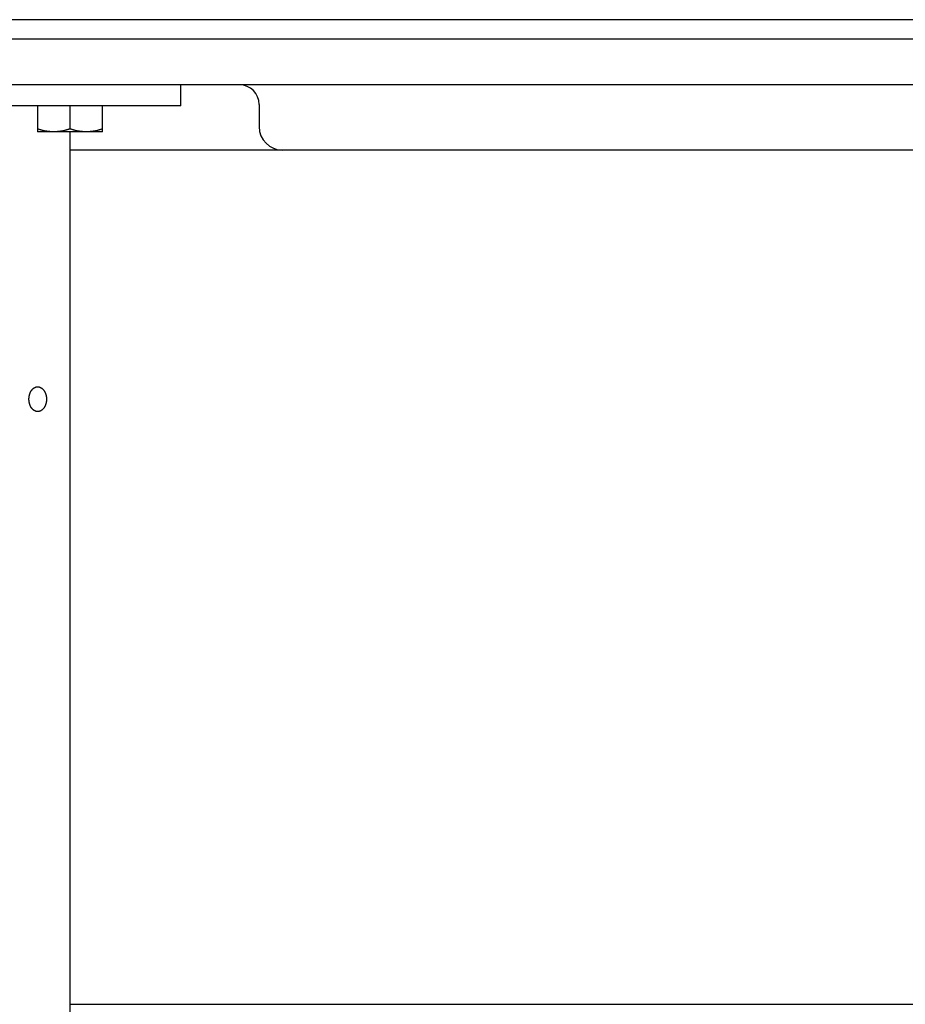
# Model space of a CAD drawing. Extents: x -635 to 1059, y -459 to 560.
# Drawn here: x -238 to -102, y -151 to 0 of the extents above; entities that cross this region are included whole.
import ezdxf

# ---------------------------------------------------------------- set-up
doc = ezdxf.new("R2010")
doc.units = 0
doc.header["$LTSCALE"] = 20
doc.layers.add('DETAIL', color=5, linetype='CONTINUOUS')
doc.layers.add('OUTLINE', color=3, linetype='CONTINUOUS')

msp = doc.modelspace()

# ---------------------------------------------------------------- linework, layer by layer
at = {"layer": 'DETAIL', "color": 5, "linetype": 'CONTINUOUS'}
for p, q in [((308.5, 0), (-308.5, 0)), ((308.5, -3), (-308.5, -3)), ((239.31, -10.02), (-239.31, -10.02)), ((-213.17, -13.22), (-213.17, -10.02)), ((-213.17, -13.22), (-297.01, -13.22)), ((-235.17, -13.22), (-235.17, -17.23)), ((-230.17, -13.22), (-230.17, -16.78)), ((-225.16, -17.23), (-225.16, -13.22)), ((-201.13, -13.02), (-201.13, -16.43)), ((-235.09, -16.81), (-235.17, -16.78)), ((-225.16, -17.23), (-235.17, -17.23)), ((-235, -16.84), (-235.09, -16.81)), ((-234.92, -16.86), (-235, -16.84)), ((-235, -16.84), (-235, -16.84)), ((-234.83, -16.89), (-234.92, -16.86)), ((-234.75, -16.91), (-234.83, -16.89)), ((-234.83, -16.89), (-234.83, -16.89)), ((-234.66, -16.94), (-234.75, -16.91)), ((-234.57, -16.96), (-234.66, -16.94)), ((-234.66, -16.94), (-234.66, -16.94)), ((-234.49, -16.98), (-234.57, -16.96)), ((-234.4, -17.01), (-234.49, -16.98)), ((-234.49, -16.98), (-234.49, -16.98)), ((-234.31, -17.03), (-234.4, -17.01)), ((-234.23, -17.05), (-234.31, -17.03)), ((-234.31, -17.03), (-234.31, -17.03)), ((-234.15, -17.06), (-234.23, -17.05)), ((-234.07, -17.08), (-234.15, -17.06)), ((-234.15, -17.06), (-234.15, -17.06)), ((-233.98, -17.1), (-234.07, -17.08)), ((-233.9, -17.11), (-233.98, -17.1)), ((-233.98, -17.1), (-233.98, -17.1)), ((-233.82, -17.13), (-233.9, -17.11)), ((-233.74, -17.14), (-233.82, -17.13)), ((-233.82, -17.13), (-233.82, -17.13)), ((-233.65, -17.15), (-233.74, -17.14)), ((-233.57, -17.17), (-233.65, -17.15)), ((-233.65, -17.15), (-233.65, -17.15)), ((-233.49, -17.18), (-233.57, -17.17)), ((-233.4, -17.19), (-233.49, -17.18)), ((-233.49, -17.18), (-233.49, -17.18)), ((-233.32, -17.2), (-233.4, -17.19)), ((-233.24, -17.2), (-233.32, -17.2)), ((-233.32, -17.2), (-233.32, -17.2)), ((-233.16, -17.21), (-233.24, -17.2)), ((-233.08, -17.21), (-233.16, -17.21)), ((-233.16, -17.21), (-233.16, -17.21)), ((-233, -17.22), (-233.08, -17.21)), ((-232.92, -17.22), (-233, -17.22)), ((-233, -17.22), (-233, -17.22)), ((-232.83, -17.23), (-232.92, -17.22)), ((-232.75, -17.23), (-232.83, -17.23)), ((-232.83, -17.23), (-232.83, -17.23)), ((-232.67, -17.23), (-232.75, -17.23)), ((-232.59, -17.23), (-232.67, -17.23)), ((-232.51, -17.23), (-232.59, -17.23)), ((-232.43, -17.22), (-232.51, -17.23)), ((-232.51, -17.23), (-232.51, -17.23)), ((-232.34, -17.22), (-232.43, -17.22)), ((-232.26, -17.21), (-232.34, -17.22)), ((-232.34, -17.22), (-232.34, -17.22)), ((-232.18, -17.21), (-232.26, -17.21)), ((-232.1, -17.2), (-232.18, -17.21)), ((-232.18, -17.21), (-232.18, -17.21)), ((-232.02, -17.2), (-232.1, -17.2)), ((-231.94, -17.19), (-232.02, -17.2)), ((-232.02, -17.2), (-232.02, -17.2)), ((-231.85, -17.18), (-231.94, -17.19)), ((-231.77, -17.17), (-231.85, -17.18)), ((-231.85, -17.18), (-231.85, -17.18)), ((-231.69, -17.15), (-231.77, -17.17)), ((-231.61, -17.14), (-231.69, -17.15)), ((-231.69, -17.15), (-231.69, -17.15)), ((-231.52, -17.13), (-231.61, -17.14)), ((-231.44, -17.11), (-231.52, -17.13)), ((-231.52, -17.13), (-231.52, -17.13)), ((-231.36, -17.1), (-231.44, -17.11)), ((-231.27, -17.08), (-231.36, -17.1)), ((-231.36, -17.1), (-231.36, -17.1)), ((-231.19, -17.06), (-231.27, -17.08)), ((-231.11, -17.05), (-231.19, -17.06)), ((-231.19, -17.06), (-231.19, -17.06)), ((-231.03, -17.03), (-231.11, -17.05)), ((-230.94, -17.01), (-231.03, -17.03)), ((-231.03, -17.03), (-231.03, -17.03)), ((-230.85, -16.98), (-230.94, -17.01)), ((-230.77, -16.96), (-230.85, -16.98)), ((-230.85, -16.98), (-230.85, -16.98)), ((-230.68, -16.94), (-230.77, -16.96)), ((-230.59, -16.91), (-230.68, -16.94)), ((-230.68, -16.94), (-230.68, -16.94)), ((-230.51, -16.89), (-230.59, -16.91)), ((-230.42, -16.86), (-230.51, -16.89)), ((-230.51, -16.89), (-230.51, -16.89)), ((-230.34, -16.84), (-230.42, -16.86)), ((-230.25, -16.81), (-230.34, -16.84)), ((-230.34, -16.84), (-230.34, -16.84)), ((-230.17, -16.78), (-230.25, -16.81)), ((-230.08, -16.81), (-230.17, -16.78)), ((-230.17, -17.23), (-230.17, -158.26)), ((-230, -16.84), (-230.08, -16.81)), ((-229.91, -16.86), (-230, -16.84)), ((-230, -16.84), (-230, -16.84)), ((-229.82, -16.89), (-229.91, -16.86)), ((-229.74, -16.91), (-229.82, -16.89)), ((-229.82, -16.89), (-229.82, -16.89)), ((-229.65, -16.94), (-229.74, -16.91)), ((-229.57, -16.96), (-229.65, -16.94)), ((-229.65, -16.94), (-229.65, -16.94)), ((-229.48, -16.98), (-229.57, -16.96)), ((-229.39, -17.01), (-229.48, -16.98)), ((-229.48, -16.98), (-229.48, -16.98)), ((-229.31, -17.03), (-229.39, -17.01)), ((-229.22, -17.05), (-229.31, -17.03)), ((-229.31, -17.03), (-229.31, -17.03)), ((-229.14, -17.06), (-229.22, -17.05)), ((-229.06, -17.08), (-229.14, -17.06)), ((-229.14, -17.06), (-229.14, -17.06)), ((-228.98, -17.1), (-229.06, -17.08)), ((-228.89, -17.11), (-228.98, -17.1)), ((-228.98, -17.1), (-228.98, -17.1)), ((-228.81, -17.13), (-228.89, -17.11)), ((-228.73, -17.14), (-228.81, -17.13)), ((-228.81, -17.13), (-228.81, -17.13)), ((-228.64, -17.15), (-228.73, -17.14)), ((-228.56, -17.17), (-228.64, -17.15)), ((-228.64, -17.15), (-228.64, -17.15)), ((-228.48, -17.18), (-228.56, -17.17)), ((-228.4, -17.19), (-228.48, -17.18)), ((-228.48, -17.18), (-228.48, -17.18)), ((-228.32, -17.2), (-228.4, -17.19)), ((-228.23, -17.2), (-228.32, -17.2)), ((-228.32, -17.2), (-228.32, -17.2)), ((-228.15, -17.21), (-228.23, -17.2)), ((-228.07, -17.21), (-228.15, -17.21)), ((-228.15, -17.21), (-228.15, -17.21)), ((-227.99, -17.22), (-228.07, -17.21)), ((-227.91, -17.22), (-227.99, -17.22)), ((-227.99, -17.22), (-227.99, -17.22)), ((-227.83, -17.23), (-227.91, -17.22)), ((-227.74, -17.23), (-227.83, -17.23)), ((-227.83, -17.23), (-227.83, -17.23)), ((-227.66, -17.23), (-227.74, -17.23)), ((-227.58, -17.23), (-227.66, -17.23)), ((-227.5, -17.23), (-227.58, -17.23)), ((-227.42, -17.22), (-227.5, -17.23)), ((-227.5, -17.23), (-227.5, -17.23)), ((-227.34, -17.22), (-227.42, -17.22)), ((-227.25, -17.21), (-227.34, -17.22)), ((-227.34, -17.22), (-227.34, -17.22)), ((-227.17, -17.21), (-227.25, -17.21)), ((-227.09, -17.2), (-227.17, -17.21)), ((-227.17, -17.21), (-227.17, -17.21)), ((-227.01, -17.2), (-227.09, -17.2)), ((-226.93, -17.19), (-227.01, -17.2)), ((-227.01, -17.2), (-227.01, -17.2)), ((-226.85, -17.18), (-226.93, -17.19)), ((-226.76, -17.17), (-226.85, -17.18)), ((-226.85, -17.18), (-226.85, -17.18)), ((-226.68, -17.15), (-226.76, -17.17)), ((-226.6, -17.14), (-226.68, -17.15)), ((-226.68, -17.15), (-226.68, -17.15)), ((-226.51, -17.13), (-226.6, -17.14)), ((-226.43, -17.11), (-226.51, -17.13)), ((-226.51, -17.13), (-226.51, -17.13)), ((-226.35, -17.1), (-226.43, -17.11)), ((-226.27, -17.08), (-226.35, -17.1)), ((-226.35, -17.1), (-226.35, -17.1)), ((-226.18, -17.06), (-226.27, -17.08)), ((-226.1, -17.05), (-226.18, -17.06)), ((-226.18, -17.06), (-226.18, -17.06)), ((-226.02, -17.03), (-226.1, -17.05)), ((-225.93, -17.01), (-226.02, -17.03)), ((-226.02, -17.03), (-226.02, -17.03)), ((-225.85, -16.98), (-225.93, -17.01)), ((-225.76, -16.96), (-225.85, -16.98)), ((-225.85, -16.98), (-225.85, -16.98)), ((-225.67, -16.94), (-225.76, -16.96)), ((-225.59, -16.91), (-225.67, -16.94)), ((-225.67, -16.94), (-225.67, -16.94)), ((-225.5, -16.89), (-225.59, -16.91)), ((-225.41, -16.86), (-225.5, -16.89)), ((-225.5, -16.89), (-225.5, -16.89)), ((-225.33, -16.84), (-225.41, -16.86)), ((-225.24, -16.81), (-225.33, -16.84)), ((-225.33, -16.84), (-225.33, -16.84)), ((-225.16, -16.78), (-225.24, -16.81)), ((230.17, -20.03), (-230.17, -20.03)), ((-236.34, -57.48), (-236.33, -57.46)), ((-236.33, -57.46), (-236.32, -57.43)), ((-236.32, -57.43), (-236.31, -57.4)), ((-236.32, -57.43), (-236.32, -57.43)), ((-236.31, -57.4), (-236.3, -57.38)), ((-236.3, -57.38), (-236.29, -57.35)), ((-236.3, -57.38), (-236.3, -57.38)), ((-236.29, -57.35), (-236.28, -57.33)), ((-236.28, -57.33), (-236.27, -57.3)), ((-236.28, -57.33), (-236.28, -57.33)), ((-236.27, -57.3), (-236.26, -57.28)), ((-236.26, -57.28), (-236.25, -57.25)), ((-236.26, -57.28), (-236.26, -57.28)), ((-236.25, -57.25), (-236.24, -57.23)), ((-236.24, -57.23), (-236.23, -57.2)), ((-236.24, -57.23), (-236.24, -57.23)), ((-236.23, -57.2), (-236.21, -57.18)), ((-236.21, -57.18), (-236.2, -57.15)), ((-236.21, -57.18), (-236.21, -57.18)), ((-236.2, -57.15), (-236.19, -57.13)), ((-236.19, -57.13), (-236.18, -57.11)), ((-236.19, -57.13), (-236.19, -57.13)), ((-236.18, -57.11), (-236.16, -57.08)), ((-236.16, -57.08), (-236.15, -57.06)), ((-236.16, -57.08), (-236.16, -57.08)), ((-236.15, -57.06), (-236.13, -57.04)), ((-236.13, -57.04), (-236.12, -57.01)), ((-236.13, -57.04), (-236.13, -57.04)), ((-236.12, -57.01), (-236.11, -56.99)), ((-236.11, -56.99), (-236.09, -56.97)), ((-236.11, -56.99), (-236.11, -56.99)), ((-236.09, -56.97), (-236.08, -56.95)), ((-236.08, -56.95), (-236.06, -56.93)), ((-236.08, -56.95), (-236.08, -56.95)), ((-236.06, -56.93), (-236.05, -56.91)), ((-236.05, -56.91), (-236.03, -56.89)), ((-236.05, -56.91), (-236.05, -56.91)), ((-236.03, -56.89), (-236.02, -56.87)), ((-236.02, -56.87), (-236, -56.85)), ((-236.02, -56.87), (-236.02, -56.87)), ((-236, -56.85), (-235.98, -56.83)), ((-235.98, -56.83), (-235.97, -56.81)), ((-235.98, -56.83), (-235.98, -56.83)), ((-235.97, -56.81), (-235.95, -56.79)), ((-235.95, -56.79), (-235.93, -56.77)), ((-235.95, -56.79), (-235.95, -56.79)), ((-235.93, -56.77), (-235.92, -56.75)), ((-235.92, -56.75), (-235.9, -56.74)), ((-235.92, -56.75), (-235.92, -56.75)), ((-235.9, -56.74), (-235.88, -56.72)), ((-235.88, -56.72), (-235.86, -56.7)), ((-235.88, -56.72), (-235.88, -56.72)), ((-235.86, -56.7), (-235.85, -56.69)), ((-235.85, -56.69), (-235.83, -56.67)), ((-235.85, -56.69), (-235.85, -56.69)), ((-235.83, -56.67), (-235.81, -56.66)), ((-235.81, -56.66), (-235.79, -56.64)), ((-235.81, -56.66), (-235.81, -56.66)), ((-235.79, -56.64), (-235.77, -56.63)), ((-235.77, -56.63), (-235.75, -56.61)), ((-235.77, -56.63), (-235.77, -56.63)), ((-235.75, -56.61), (-235.74, -56.6)), ((-235.74, -56.6), (-235.72, -56.59)), ((-235.74, -56.6), (-235.74, -56.6)), ((-235.72, -56.59), (-235.7, -56.57)), ((-235.7, -56.57), (-235.68, -56.56)), ((-235.7, -56.57), (-235.7, -56.57)), ((-235.68, -56.56), (-235.66, -56.55)), ((-235.66, -56.55), (-235.64, -56.54)), ((-235.66, -56.55), (-235.66, -56.55)), ((-235.64, -56.54), (-235.62, -56.53)), ((-235.62, -56.53), (-235.6, -56.51)), ((-235.62, -56.53), (-235.62, -56.53)), ((-235.6, -56.51), (-235.58, -56.5)), ((-235.58, -56.5), (-235.56, -56.49)), ((-235.58, -56.5), (-235.58, -56.5)), ((-235.56, -56.49), (-235.54, -56.48)), ((-235.54, -56.48), (-235.54, -56.48)), ((-235.54, -56.48), (-235.52, -56.48)), ((-235.52, -56.48), (-235.5, -56.47)), ((-235.5, -56.47), (-235.48, -56.46)), ((-235.5, -56.47), (-235.5, -56.47)), ((-235.48, -56.46), (-235.46, -56.45)), ((-235.46, -56.45), (-235.44, -56.44)), ((-235.46, -56.45), (-235.46, -56.45)), ((-235.44, -56.44), (-235.42, -56.44)), ((-235.42, -56.44), (-235.4, -56.43)), ((-235.42, -56.44), (-235.42, -56.44)), ((-235.4, -56.43), (-235.38, -56.42)), ((-235.38, -56.42), (-235.38, -56.42)), ((-235.38, -56.42), (-235.36, -56.42)), ((-235.36, -56.42), (-235.33, -56.41)), ((-235.33, -56.41), (-235.33, -56.41)), ((-235.33, -56.41), (-235.31, -56.41)), ((-235.31, -56.41), (-235.29, -56.41)), ((-235.29, -56.41), (-235.27, -56.4)), ((-235.29, -56.41), (-235.29, -56.41)), ((-235.27, -56.4), (-235.25, -56.4)), ((-235.25, -56.4), (-235.25, -56.4)), ((-235.25, -56.4), (-235.23, -56.4)), ((-235.23, -56.4), (-235.21, -56.39)), ((-235.21, -56.39), (-235.21, -56.39)), ((-235.21, -56.39), (-235.19, -56.39)), ((-235.19, -56.39), (-235.17, -56.39)), ((-235.17, -56.39), (-235.17, -56.39)), ((-235.17, -56.39), (-235.15, -56.39)), ((-235.15, -56.39), (-235.12, -56.39)), ((-235.12, -56.39), (-235.1, -56.39)), ((-235.1, -56.39), (-235.08, -56.39)), ((-235.08, -56.39), (-235.08, -56.39)), ((-235.08, -56.39), (-235.06, -56.39)), ((-235.06, -56.39), (-235.04, -56.39)), ((-235.04, -56.39), (-235.04, -56.39)), ((-235.04, -56.39), (-235.02, -56.4)), ((-235.02, -56.4), (-235, -56.4)), ((-235, -56.4), (-235, -56.4)), ((-235, -56.4), (-234.98, -56.4)), ((-234.98, -56.4), (-234.96, -56.41)), ((-234.96, -56.41), (-234.96, -56.41)), ((-234.96, -56.41), (-234.93, -56.41)), ((-234.93, -56.41), (-234.91, -56.41)), ((-234.91, -56.41), (-234.91, -56.41)), ((-234.91, -56.41), (-234.89, -56.42)), ((-234.89, -56.42), (-234.87, -56.42)), ((-234.87, -56.42), (-234.87, -56.42)), ((-234.87, -56.42), (-234.85, -56.43)), ((-234.85, -56.43), (-234.83, -56.44)), ((-234.83, -56.44), (-234.83, -56.44)), ((-234.83, -56.44), (-234.81, -56.44)), ((-234.81, -56.44), (-234.79, -56.45)), ((-234.79, -56.45), (-234.79, -56.45)), ((-234.79, -56.45), (-234.77, -56.46)), ((-234.77, -56.46), (-234.75, -56.47)), ((-234.75, -56.47), (-234.75, -56.47)), ((-234.75, -56.47), (-234.73, -56.48)), ((-234.73, -56.48), (-234.71, -56.48)), ((-234.71, -56.48), (-234.71, -56.48)), ((-234.71, -56.48), (-234.69, -56.49)), ((-234.69, -56.49), (-234.67, -56.5)), ((-234.67, -56.5), (-234.67, -56.5)), ((-234.67, -56.5), (-234.65, -56.51)), ((-234.65, -56.51), (-234.63, -56.53)), ((-234.63, -56.53), (-234.63, -56.53)), ((-234.63, -56.53), (-234.61, -56.54)), ((-234.61, -56.54), (-234.59, -56.55)), ((-234.59, -56.55), (-234.59, -56.55)), ((-234.59, -56.55), (-234.57, -56.56)), ((-234.57, -56.56), (-234.55, -56.57)), ((-234.55, -56.57), (-234.55, -56.57)), ((-234.55, -56.57), (-234.53, -56.59)), ((-234.53, -56.59), (-234.51, -56.6)), ((-234.51, -56.6), (-234.51, -56.6)), ((-234.51, -56.6), (-234.49, -56.61)), ((-234.49, -56.61), (-234.48, -56.63)), ((-234.48, -56.63), (-234.48, -56.63)), ((-234.48, -56.63), (-234.46, -56.64)), ((-234.46, -56.64), (-234.44, -56.66)), ((-234.44, -56.66), (-234.44, -56.66)), ((-234.44, -56.66), (-234.42, -56.67)), ((-234.42, -56.67), (-234.4, -56.69)), ((-234.4, -56.69), (-234.4, -56.69)), ((-234.4, -56.69), (-234.38, -56.7)), ((-234.38, -56.7), (-234.37, -56.72)), ((-234.37, -56.72), (-234.37, -56.72)), ((-234.37, -56.72), (-234.35, -56.74)), ((-234.35, -56.74), (-234.33, -56.75)), ((-234.33, -56.75), (-234.33, -56.75)), ((-234.33, -56.75), (-234.32, -56.77)), ((-234.32, -56.77), (-234.3, -56.79)), ((-234.3, -56.79), (-234.3, -56.79)), ((-234.3, -56.79), (-234.28, -56.81)), ((-234.28, -56.81), (-234.27, -56.83)), ((-234.27, -56.83), (-234.27, -56.83)), ((-234.27, -56.83), (-234.25, -56.85)), ((-234.25, -56.85), (-234.23, -56.87)), ((-234.23, -56.87), (-234.23, -56.87)), ((-234.23, -56.87), (-234.22, -56.89)), ((-234.22, -56.89), (-234.2, -56.91)), ((-234.2, -56.91), (-234.2, -56.91)), ((-234.2, -56.91), (-234.19, -56.93)), ((-234.19, -56.93), (-234.17, -56.95)), ((-234.17, -56.95), (-234.17, -56.95)), ((-234.17, -56.95), (-234.16, -56.97)), ((-234.16, -56.97), (-234.14, -56.99)), ((-234.14, -56.99), (-234.14, -56.99)), ((-234.14, -56.99), (-234.13, -57.01)), ((-234.13, -57.01), (-234.11, -57.04)), ((-234.11, -57.04), (-234.11, -57.04)), ((-234.11, -57.04), (-234.1, -57.06)), ((-234.1, -57.06), (-234.09, -57.08)), ((-234.09, -57.08), (-234.09, -57.08)), ((-234.09, -57.08), (-234.07, -57.11)), ((-234.07, -57.11), (-234.06, -57.13)), ((-234.06, -57.13), (-234.06, -57.13)), ((-234.06, -57.13), (-234.05, -57.15)), ((-234.05, -57.15), (-234.04, -57.18)), ((-234.04, -57.18), (-234.04, -57.18)), ((-234.04, -57.18), (-234.02, -57.2)), ((-234.02, -57.2), (-234.01, -57.23)), ((-234.01, -57.23), (-234.01, -57.23)), ((-234.01, -57.23), (-234, -57.25)), ((-234, -57.25), (-233.99, -57.28)), ((-233.99, -57.28), (-233.99, -57.28)), ((-233.99, -57.28), (-233.98, -57.3)), ((-233.98, -57.3), (-233.97, -57.33)), ((-233.97, -57.33), (-233.97, -57.33)), ((-233.97, -57.33), (-233.96, -57.35)), ((-233.96, -57.35), (-233.94, -57.38)), ((-233.94, -57.38), (-233.94, -57.38)), ((-233.94, -57.38), (-233.94, -57.4)), ((-233.94, -57.4), (-233.93, -57.43)), ((-233.93, -57.43), (-233.93, -57.43)), ((-233.93, -57.43), (-233.92, -57.46)), ((-233.92, -57.46), (-233.91, -57.48)), ((-236.47, -58.14), (-236.46, -58.12)), ((-236.47, -58.17), (-236.47, -58.14)), ((-236.47, -58.2), (-236.47, -58.17)), ((-236.47, -58.17), (-236.47, -58.17)), ((-236.47, -58.23), (-236.47, -58.2)), ((-236.47, -58.26), (-236.47, -58.23)), ((-236.47, -58.23), (-236.47, -58.23)), ((-236.47, -58.29), (-236.47, -58.26)), ((-236.47, -58.32), (-236.47, -58.29)), ((-236.47, -58.35), (-236.47, -58.32)), ((-236.47, -58.38), (-236.47, -58.35)), ((-236.47, -58.35), (-236.47, -58.35)), ((-236.47, -58.41), (-236.47, -58.38)), ((-236.47, -58.44), (-236.47, -58.41)), ((-236.47, -58.41), (-236.47, -58.41)), ((-236.46, -58.47), (-236.47, -58.44)), ((-236.46, -58.03), (-236.45, -58)), ((-236.46, -58.06), (-236.46, -58.03)), ((-236.46, -58.09), (-236.46, -58.06)), ((-236.46, -58.06), (-236.46, -58.06)), ((-236.46, -58.12), (-236.46, -58.09)), ((-236.46, -58.12), (-236.46, -58.12)), ((-236.46, -58.5), (-236.46, -58.47)), ((-236.46, -58.47), (-236.46, -58.47)), ((-236.46, -58.53), (-236.46, -58.5)), ((-236.46, -58.56), (-236.46, -58.53)), ((-236.46, -58.53), (-236.46, -58.53)), ((-236.45, -58.59), (-236.46, -58.56)), ((-236.45, -57.94), (-236.44, -57.91)), ((-236.45, -57.97), (-236.45, -57.94)), ((-236.45, -57.94), (-236.45, -57.94)), ((-236.45, -58), (-236.45, -57.97)), ((-236.45, -58), (-236.45, -58)), ((-236.45, -58.62), (-236.45, -58.59)), ((-236.45, -58.59), (-236.45, -58.59)), ((-236.45, -58.65), (-236.45, -58.62)), ((-236.44, -58.68), (-236.45, -58.65)), ((-236.45, -58.65), (-236.45, -58.65)), ((-236.44, -57.88), (-236.43, -57.85)), ((-236.44, -57.91), (-236.44, -57.88)), ((-236.44, -57.88), (-236.44, -57.88)), ((-236.44, -58.71), (-236.44, -58.68)), ((-236.43, -58.74), (-236.44, -58.71)), ((-236.44, -58.71), (-236.44, -58.71)), ((-236.43, -57.82), (-236.42, -57.79)), ((-236.43, -57.85), (-236.43, -57.82)), ((-236.43, -57.82), (-236.43, -57.82)), ((-236.43, -58.77), (-236.43, -58.74)), ((-236.42, -58.8), (-236.43, -58.77)), ((-236.43, -58.77), (-236.43, -58.77)), ((-236.42, -57.76), (-236.41, -57.73)), ((-236.42, -57.79), (-236.42, -57.76)), ((-236.42, -57.76), (-236.42, -57.76)), ((-236.42, -58.82), (-236.42, -58.8)), ((-236.41, -58.85), (-236.42, -58.82)), ((-236.42, -58.82), (-236.42, -58.82)), ((-236.41, -57.73), (-236.4, -57.71)), ((-236.4, -58.88), (-236.41, -58.85)), ((-236.4, -57.68), (-236.39, -57.65)), ((-236.4, -57.71), (-236.4, -57.68)), ((-236.4, -57.71), (-236.4, -57.71)), ((-236.4, -58.91), (-236.4, -58.88)), ((-236.4, -58.88), (-236.4, -58.88)), ((-236.39, -58.94), (-236.4, -58.91)), ((-236.39, -57.65), (-236.38, -57.62)), ((-236.39, -57.65), (-236.39, -57.65)), ((-236.38, -58.97), (-236.39, -58.94)), ((-236.39, -58.94), (-236.39, -58.94)), ((-236.38, -57.59), (-236.37, -57.57)), ((-236.38, -57.62), (-236.38, -57.59)), ((-236.38, -57.59), (-236.38, -57.59)), ((-236.38, -58.99), (-236.38, -58.97)), ((-236.37, -57.57), (-236.36, -57.54)), ((-236.36, -57.54), (-236.35, -57.51)), ((-236.36, -57.54), (-236.36, -57.54)), ((-236.35, -57.51), (-236.34, -57.48)), ((-236.34, -57.48), (-236.34, -57.48)), ((-233.91, -57.48), (-233.91, -57.48)), ((-233.91, -57.48), (-233.9, -57.51)), ((-233.9, -57.51), (-233.89, -57.54)), ((-233.89, -57.54), (-233.89, -57.54)), ((-233.89, -57.54), (-233.88, -57.57)), ((-233.88, -57.57), (-233.87, -57.59)), ((-233.87, -57.59), (-233.87, -57.59)), ((-233.87, -57.59), (-233.87, -57.62)), ((-233.87, -57.62), (-233.86, -57.65)), ((-233.86, -58.94), (-233.87, -58.97)), ((-233.87, -58.97), (-233.87, -58.99)), ((-233.86, -57.65), (-233.86, -57.65)), ((-233.86, -57.65), (-233.85, -57.68)), ((-233.85, -58.91), (-233.86, -58.94)), ((-233.86, -58.94), (-233.86, -58.94)), ((-233.85, -57.68), (-233.84, -57.71)), ((-233.84, -58.88), (-233.85, -58.91)), ((-233.84, -57.71), (-233.84, -57.71)), ((-233.84, -57.71), (-233.84, -57.73)), ((-233.84, -57.73), (-233.83, -57.76)), ((-233.83, -58.82), (-233.84, -58.85)), ((-233.84, -58.85), (-233.84, -58.88)), ((-233.84, -58.88), (-233.84, -58.88)), ((-233.83, -57.76), (-233.83, -57.76)), ((-233.83, -57.76), (-233.83, -57.79)), ((-233.83, -57.79), (-233.82, -57.82)), ((-233.82, -58.77), (-233.83, -58.8)), ((-233.83, -58.8), (-233.83, -58.82)), ((-233.83, -58.82), (-233.83, -58.82)), ((-233.82, -57.82), (-233.82, -57.82)), ((-233.82, -57.82), (-233.82, -57.85)), ((-233.82, -57.85), (-233.81, -57.88)), ((-233.81, -58.71), (-233.82, -58.74)), ((-233.82, -58.74), (-233.82, -58.77)), ((-233.82, -58.77), (-233.82, -58.77)), ((-233.81, -57.88), (-233.81, -57.88)), ((-233.81, -57.88), (-233.81, -57.91)), ((-233.81, -57.91), (-233.8, -57.94)), ((-233.8, -58.65), (-233.81, -58.68)), ((-233.81, -58.68), (-233.81, -58.71)), ((-233.81, -58.71), (-233.81, -58.71)), ((-233.8, -57.94), (-233.8, -57.94)), ((-233.8, -57.94), (-233.8, -57.97)), ((-233.8, -57.97), (-233.8, -58)), ((-233.8, -58), (-233.8, -58)), ((-233.8, -58), (-233.79, -58.03)), ((-233.79, -58.56), (-233.8, -58.59)), ((-233.8, -58.59), (-233.8, -58.59)), ((-233.8, -58.59), (-233.8, -58.62)), ((-233.8, -58.62), (-233.8, -58.65)), ((-233.8, -58.65), (-233.8, -58.65)), ((-233.79, -58.03), (-233.79, -58.06)), ((-233.79, -58.06), (-233.79, -58.06)), ((-233.79, -58.06), (-233.79, -58.09)), ((-233.79, -58.09), (-233.78, -58.12)), ((-233.78, -58.47), (-233.79, -58.5)), ((-233.79, -58.5), (-233.79, -58.53)), ((-233.79, -58.53), (-233.79, -58.53)), ((-233.79, -58.53), (-233.79, -58.56)), ((-233.78, -58.12), (-233.78, -58.12)), ((-233.78, -58.12), (-233.78, -58.14)), ((-233.78, -58.14), (-233.78, -58.17)), ((-233.78, -58.17), (-233.78, -58.17)), ((-233.78, -58.17), (-233.78, -58.2)), ((-233.78, -58.2), (-233.78, -58.23)), ((-233.78, -58.23), (-233.78, -58.23)), ((-233.78, -58.23), (-233.78, -58.26)), ((-233.78, -58.26), (-233.78, -58.29)), ((-233.78, -58.29), (-233.78, -58.32)), ((-233.78, -58.32), (-233.78, -58.35)), ((-233.78, -58.35), (-233.78, -58.35)), ((-233.78, -58.35), (-233.78, -58.38)), ((-233.78, -58.38), (-233.78, -58.41)), ((-233.78, -58.41), (-233.78, -58.41)), ((-233.78, -58.41), (-233.78, -58.44)), ((-233.78, -58.44), (-233.78, -58.47)), ((-233.78, -58.47), (-233.78, -58.47)), ((-236.37, -59.02), (-236.38, -58.99)), ((-236.38, -58.99), (-236.38, -58.99)), ((-236.36, -59.05), (-236.37, -59.02)), ((-236.35, -59.08), (-236.36, -59.05)), ((-236.36, -59.05), (-236.36, -59.05)), ((-236.34, -59.1), (-236.35, -59.08)), ((-236.33, -59.13), (-236.34, -59.1)), ((-236.34, -59.1), (-236.34, -59.1)), ((-236.32, -59.16), (-236.33, -59.13)), ((-236.31, -59.18), (-236.32, -59.16)), ((-236.32, -59.16), (-236.32, -59.16)), ((-236.3, -59.21), (-236.31, -59.18)), ((-236.29, -59.24), (-236.3, -59.21)), ((-236.3, -59.21), (-236.3, -59.21)), ((-236.28, -59.26), (-236.29, -59.24)), ((-236.27, -59.29), (-236.28, -59.26)), ((-236.28, -59.26), (-236.28, -59.26)), ((-236.26, -59.31), (-236.27, -59.29)), ((-236.25, -59.34), (-236.26, -59.31)), ((-236.26, -59.31), (-236.26, -59.31)), ((-236.24, -59.36), (-236.25, -59.34)), ((-236.23, -59.39), (-236.24, -59.36)), ((-236.24, -59.36), (-236.24, -59.36)), ((-236.21, -59.41), (-236.23, -59.39)), ((-236.2, -59.44), (-236.21, -59.41)), ((-236.21, -59.41), (-236.21, -59.41)), ((-236.19, -59.46), (-236.2, -59.44)), ((-236.18, -59.48), (-236.19, -59.46)), ((-236.19, -59.46), (-236.19, -59.46)), ((-236.16, -59.51), (-236.18, -59.48)), ((-236.15, -59.53), (-236.16, -59.51)), ((-236.16, -59.51), (-236.16, -59.51)), ((-236.13, -59.55), (-236.15, -59.53)), ((-236.12, -59.57), (-236.13, -59.55)), ((-236.13, -59.55), (-236.13, -59.55)), ((-236.11, -59.6), (-236.12, -59.57)), ((-236.09, -59.62), (-236.11, -59.6)), ((-236.11, -59.6), (-236.11, -59.6)), ((-236.08, -59.64), (-236.09, -59.62)), ((-236.06, -59.66), (-236.08, -59.64)), ((-236.08, -59.64), (-236.08, -59.64)), ((-236.05, -59.68), (-236.06, -59.66)), ((-236.03, -59.7), (-236.05, -59.68)), ((-236.05, -59.68), (-236.05, -59.68)), ((-236.02, -59.72), (-236.03, -59.7)), ((-236, -59.74), (-236.02, -59.72)), ((-236.02, -59.72), (-236.02, -59.72)), ((-235.98, -59.76), (-236, -59.74)), ((-235.97, -59.78), (-235.98, -59.76)), ((-235.98, -59.76), (-235.98, -59.76)), ((-235.95, -59.8), (-235.97, -59.78)), ((-235.93, -59.82), (-235.95, -59.8)), ((-235.95, -59.8), (-235.95, -59.8)), ((-235.92, -59.83), (-235.93, -59.82)), ((-235.9, -59.85), (-235.92, -59.83)), ((-235.92, -59.83), (-235.92, -59.83)), ((-235.88, -59.87), (-235.9, -59.85)), ((-235.86, -59.88), (-235.88, -59.87)), ((-235.88, -59.87), (-235.88, -59.87)), ((-235.85, -59.9), (-235.86, -59.88)), ((-235.83, -59.92), (-235.85, -59.9)), ((-235.85, -59.9), (-235.85, -59.9)), ((-235.81, -59.93), (-235.83, -59.92)), ((-235.79, -59.95), (-235.81, -59.93)), ((-235.81, -59.93), (-235.81, -59.93)), ((-235.77, -59.96), (-235.79, -59.95)), ((-235.75, -59.98), (-235.77, -59.96)), ((-235.77, -59.96), (-235.77, -59.96)), ((-235.74, -59.99), (-235.75, -59.98)), ((-235.72, -60), (-235.74, -59.99)), ((-235.74, -59.99), (-235.74, -59.99)), ((-235.7, -60.02), (-235.72, -60)), ((-235.68, -60.03), (-235.7, -60.02)), ((-235.7, -60.02), (-235.7, -60.02)), ((-235.66, -60.04), (-235.68, -60.03)), ((-235.64, -60.05), (-235.66, -60.04)), ((-235.66, -60.04), (-235.66, -60.04)), ((-235.62, -60.06), (-235.64, -60.05)), ((-235.6, -60.07), (-235.62, -60.06)), ((-235.62, -60.06), (-235.62, -60.06)), ((-235.58, -60.08), (-235.6, -60.07)), ((-235.56, -60.09), (-235.58, -60.08)), ((-235.58, -60.08), (-235.58, -60.08)), ((-235.54, -60.1), (-235.56, -60.09)), ((-235.52, -60.11), (-235.54, -60.1)), ((-235.54, -60.1), (-235.54, -60.1)), ((-235.5, -60.12), (-235.52, -60.11)), ((-235.48, -60.13), (-235.5, -60.12)), ((-235.5, -60.12), (-235.5, -60.12)), ((-235.46, -60.14), (-235.48, -60.13)), ((-235.44, -60.14), (-235.46, -60.14)), ((-235.46, -60.14), (-235.46, -60.14)), ((-235.42, -60.15), (-235.44, -60.14)), ((-235.4, -60.16), (-235.42, -60.15)), ((-235.42, -60.15), (-235.42, -60.15)), ((-235.38, -60.16), (-235.4, -60.16)), ((-235.36, -60.17), (-235.38, -60.16)), ((-235.38, -60.16), (-235.38, -60.16)), ((-235.33, -60.17), (-235.36, -60.17)), ((-235.31, -60.18), (-235.33, -60.17)), ((-235.33, -60.17), (-235.33, -60.17)), ((-235.29, -60.18), (-235.31, -60.18)), ((-235.27, -60.19), (-235.29, -60.18)), ((-235.29, -60.18), (-235.29, -60.18)), ((-235.25, -60.19), (-235.27, -60.19)), ((-235.23, -60.19), (-235.25, -60.19)), ((-235.25, -60.19), (-235.25, -60.19)), ((-235.21, -60.19), (-235.23, -60.19)), ((-235.19, -60.19), (-235.21, -60.19)), ((-235.21, -60.19), (-235.21, -60.19)), ((-235.17, -60.2), (-235.19, -60.19)), ((-235.15, -60.2), (-235.17, -60.2)), ((-235.17, -60.2), (-235.17, -60.2)), ((-235.12, -60.2), (-235.15, -60.2)), ((-235.1, -60.2), (-235.12, -60.2)), ((-235.08, -60.2), (-235.1, -60.2)), ((-235.06, -60.19), (-235.08, -60.2)), ((-235.08, -60.2), (-235.08, -60.2)), ((-235.04, -60.19), (-235.06, -60.19)), ((-235.02, -60.19), (-235.04, -60.19)), ((-235.04, -60.19), (-235.04, -60.19)), ((-235, -60.19), (-235.02, -60.19)), ((-234.98, -60.19), (-235, -60.19)), ((-235, -60.19), (-235, -60.19)), ((-234.96, -60.18), (-234.98, -60.19)), ((-234.93, -60.18), (-234.96, -60.18)), ((-234.96, -60.18), (-234.96, -60.18)), ((-234.91, -60.17), (-234.93, -60.18)), ((-234.89, -60.17), (-234.91, -60.17)), ((-234.91, -60.17), (-234.91, -60.17)), ((-234.87, -60.16), (-234.89, -60.17)), ((-234.85, -60.16), (-234.87, -60.16)), ((-234.87, -60.16), (-234.87, -60.16)), ((-234.83, -60.15), (-234.85, -60.16)), ((-234.81, -60.14), (-234.83, -60.15)), ((-234.83, -60.15), (-234.83, -60.15)), ((-234.79, -60.14), (-234.81, -60.14)), ((-234.77, -60.13), (-234.79, -60.14)), ((-234.79, -60.14), (-234.79, -60.14)), ((-234.75, -60.12), (-234.77, -60.13)), ((-234.73, -60.11), (-234.75, -60.12)), ((-234.75, -60.12), (-234.75, -60.12)), ((-234.71, -60.1), (-234.73, -60.11)), ((-234.69, -60.09), (-234.71, -60.1)), ((-234.71, -60.1), (-234.71, -60.1)), ((-234.67, -60.08), (-234.69, -60.09)), ((-234.65, -60.07), (-234.67, -60.08)), ((-234.67, -60.08), (-234.67, -60.08)), ((-234.63, -60.06), (-234.65, -60.07)), ((-234.61, -60.05), (-234.63, -60.06)), ((-234.63, -60.06), (-234.63, -60.06)), ((-234.59, -60.04), (-234.61, -60.05)), ((-234.57, -60.03), (-234.59, -60.04)), ((-234.59, -60.04), (-234.59, -60.04)), ((-234.55, -60.02), (-234.57, -60.03)), ((-234.53, -60), (-234.55, -60.02)), ((-234.55, -60.02), (-234.55, -60.02)), ((-234.51, -59.99), (-234.53, -60)), ((-234.49, -59.98), (-234.51, -59.99)), ((-234.51, -59.99), (-234.51, -59.99)), ((-234.48, -59.96), (-234.49, -59.98)), ((-234.46, -59.95), (-234.48, -59.96)), ((-234.48, -59.96), (-234.48, -59.96)), ((-234.44, -59.93), (-234.46, -59.95)), ((-234.42, -59.92), (-234.44, -59.93)), ((-234.44, -59.93), (-234.44, -59.93)), ((-234.4, -59.9), (-234.42, -59.92)), ((-234.38, -59.88), (-234.4, -59.9)), ((-234.4, -59.9), (-234.4, -59.9)), ((-234.37, -59.87), (-234.38, -59.88)), ((-234.35, -59.85), (-234.37, -59.87)), ((-234.37, -59.87), (-234.37, -59.87)), ((-234.33, -59.83), (-234.35, -59.85)), ((-234.32, -59.82), (-234.33, -59.83)), ((-234.33, -59.83), (-234.33, -59.83)), ((-234.3, -59.8), (-234.32, -59.82)), ((-234.28, -59.78), (-234.3, -59.8)), ((-234.3, -59.8), (-234.3, -59.8)), ((-234.27, -59.76), (-234.28, -59.78)), ((-234.25, -59.74), (-234.27, -59.76)), ((-234.27, -59.76), (-234.27, -59.76)), ((-234.23, -59.72), (-234.25, -59.74)), ((-234.22, -59.7), (-234.23, -59.72)), ((-234.23, -59.72), (-234.23, -59.72)), ((-234.2, -59.68), (-234.22, -59.7)), ((-234.19, -59.66), (-234.2, -59.68)), ((-234.2, -59.68), (-234.2, -59.68)), ((-234.17, -59.64), (-234.19, -59.66)), ((-234.16, -59.62), (-234.17, -59.64)), ((-234.17, -59.64), (-234.17, -59.64)), ((-234.14, -59.6), (-234.16, -59.62)), ((-234.13, -59.57), (-234.14, -59.6)), ((-234.14, -59.6), (-234.14, -59.6)), ((-234.11, -59.55), (-234.13, -59.57)), ((-234.1, -59.53), (-234.11, -59.55)), ((-234.11, -59.55), (-234.11, -59.55)), ((-234.09, -59.51), (-234.1, -59.53)), ((-234.07, -59.48), (-234.09, -59.51)), ((-234.09, -59.51), (-234.09, -59.51)), ((-234.06, -59.46), (-234.07, -59.48)), ((-234.05, -59.44), (-234.06, -59.46)), ((-234.06, -59.46), (-234.06, -59.46)), ((-234.04, -59.41), (-234.05, -59.44)), ((-234.02, -59.39), (-234.04, -59.41)), ((-234.04, -59.41), (-234.04, -59.41)), ((-234.01, -59.36), (-234.02, -59.39)), ((-234, -59.34), (-234.01, -59.36)), ((-234.01, -59.36), (-234.01, -59.36)), ((-233.99, -59.31), (-234, -59.34)), ((-233.98, -59.29), (-233.99, -59.31)), ((-233.99, -59.31), (-233.99, -59.31)), ((-233.97, -59.26), (-233.98, -59.29)), ((-233.96, -59.24), (-233.97, -59.26)), ((-233.97, -59.26), (-233.97, -59.26)), ((-233.94, -59.21), (-233.96, -59.24)), ((-233.93, -59.16), (-233.94, -59.18)), ((-233.94, -59.18), (-233.94, -59.21)), ((-233.94, -59.21), (-233.94, -59.21)), ((-233.92, -59.13), (-233.93, -59.16)), ((-233.93, -59.16), (-233.93, -59.16)), ((-233.91, -59.1), (-233.92, -59.13)), ((-233.9, -59.08), (-233.91, -59.1)), ((-233.91, -59.1), (-233.91, -59.1)), ((-233.89, -59.05), (-233.9, -59.08)), ((-233.88, -59.02), (-233.89, -59.05)), ((-233.89, -59.05), (-233.89, -59.05)), ((-233.87, -58.99), (-233.88, -59.02)), ((-233.87, -58.99), (-233.87, -58.99)), ((-230.17, -151.24), (230.17, -151.24))]:
    msp.add_line(p, q, dxfattribs=at)
for centre, radius, start, end in [((-204.13, -13.02), 3, 0, 90), ((-197.52, -16.43), 3.61, 180, 270)]:
    msp.add_arc(centre, radius, start, end, dxfattribs=at)
at = {"layer": 'OUTLINE', "color": 3, "linetype": 'CONTINUOUS'}
msp.add_line((308.5, 0), (-308.5, 0), dxfattribs=at)

doc.saveas('drawing.dxf')
